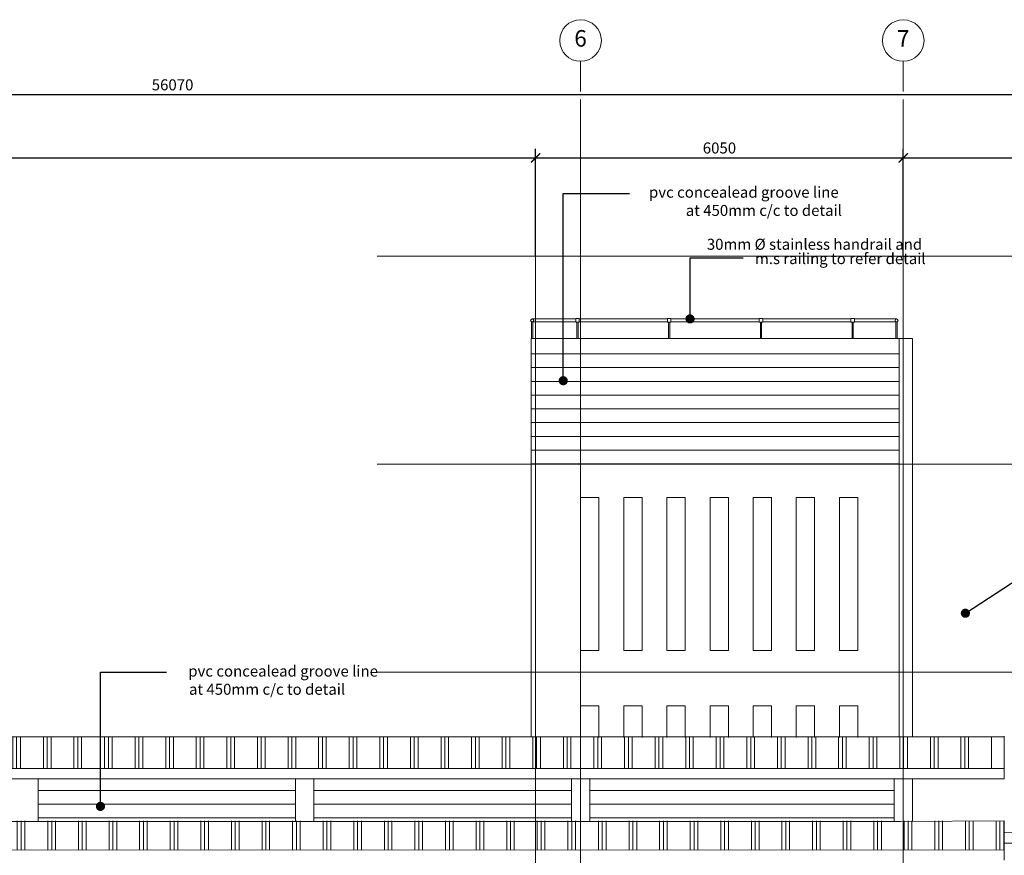
# Model space of a CAD drawing. Units: inches. Extents: x 227520 to 585045, y -181353 to 119404.
# Drawn here: x 261678 to 277774, y -172193 to -158540 of the extents above; entities that cross this region are included whole.
import ezdxf
from ezdxf.enums import TextEntityAlignment as Align

# ---------------------------------------------------------------- set-up
doc = ezdxf.new("R2010")
doc.units = ezdxf.units.IN
doc.header["$LTSCALE"] = 80
doc.header["$MEASUREMENT"] = 0
doc.linetypes.add('DASHDOT', pattern=[1, 0.5, -0.25, 0, -0.25])
doc.layers.get('0').update_dxf_attribs({"color": 8})
for name, color, linetype, lineweight in [('A-ROOF', 8, 'Continuous', 9), ('BCOLUMN', 8, 'Continuous', 35), ('GRID', 8, 'DASHDOT', 9), ('HATCH', 8, 'Continuous', 5)]:
    doc.layers.add(name, color=color, linetype=linetype, lineweight=lineweight)
for name, color, linetype in [('B1BROWN', 8, 'Continuous'), ('BDIM100', 8, 'Continuous'), ('BGDTX3', 8, 'Continuous'), ('BSPEC100', 8, 'Continuous'), ('BUB', 8, 'Continuous'), ('BWIN', 8, 'Continuous'), ('cubicle', 8, 'Continuous')]:
    doc.layers.add(name, color=color, linetype=linetype)
doc.styles.add('ARIAL', font='ARIAL.TTF', dxfattribs={"width": 0.8})
doc.dimstyles.new('DIM100', dxfattribs={"dimtxt": 180, "dimasz": 150, "dimexe": 150, "dimexo": 0, "dimgap": 70, "dimtad": 1, "dimtoh": 1, "dimdec": 0, "dimzin": 0, "dimdsep": 46, "dimtxsty": 'ARIAL', "dimblk": 'ARCHTICK', "dimcen": 0, "dimdle": 150, "dimclrd": 256, "dimclre": 256, "dimclrt": 1, "dimadec": 0, "dimazin": 0, "dimtfac": 1, "dimtdec": 0, "dimtmove": 0, "dimatfit": 3, "dimldrblk": 'DOT', "dimfxl": 0, "dimtolj": 1, "dimtzin": 0, "dimlwd": -1, "dimlwe": -1, "dimarcsym": 0})
doc.dimstyles.new('DIM100$7', dxfattribs={"dimtxt": 180, "dimasz": 150, "dimexe": 150, "dimexo": 0, "dimgap": 70, "dimtad": 1, "dimtoh": 1, "dimdec": 0, "dimzin": 0, "dimdsep": 46, "dimtxsty": 'ARIAL', "dimblk": 'ARCHTICK', "dimcen": 0, "dimdle": 150, "dimclrd": 256, "dimclre": 256, "dimclrt": 1, "dimadec": 0, "dimazin": 0, "dimtfac": 1, "dimtdec": 0, "dimtmove": 0, "dimatfit": 3, "dimldrblk": 'DOT', "dimfxl": 0, "dimtolj": 1, "dimtzin": 0, "dimlwd": -1, "dimlwe": -1, "dimarcsym": 0})

# ---------------------------------------------------------------- blocks, each defined once
blk = doc.blocks.new('_ARCHTICK')
at = {"color": 0, "linetype": 'ByBlock', "const_width": 0.15}
blk.add_lwpolyline([(-0.5, -0.5), (0.5, 0.5)], dxfattribs=at)
blk = doc.blocks.new('_DOT')
at = {"color": 0, "linetype": 'ByBlock'}
blk.add_line((-0.5, 0), (-1, 0), dxfattribs=at)
at = {"color": 0, "linetype": 'ByBlock', "const_width": 0.5}
blk.add_lwpolyline([(-0.25, 0, 1), (0.25, 0, 1)], format="xyb", close=True, dxfattribs=at)
blk = doc.blocks.new('*D167')
at = {"layer": 'BDIM100'}
for p, q in [((236140, -161980), (236140, -159616)), ((292214, -160736), (292214, -159616)), ((292364, -159766), (235990, -159766))]:
    blk.add_line(p, q, dxfattribs=at)
at = {"layer": 'BDIM100', "xscale": 150, "yscale": 150, "zscale": 150, "rotation": 180}
blk.add_blockref('_ARCHTICK', (236140, -159766), dxfattribs=at)
at = {"layer": 'BDIM100', "xscale": 150, "yscale": 150, "zscale": 150}
blk.add_blockref('_ARCHTICK', (292214, -159766), dxfattribs=at)
at = {"layer": 'BDIM100', "color": 1, "lineweight": 9, "insert": (264177, -159604), "char_height": 180, "attachment_point": 5, "style": 'ARIAL'}
blk.add_mtext('\\A1;56070', dxfattribs=at)
blk = doc.blocks.new('*D170')
at = {"layer": 'BDIM100'}
for p, q in [((247546, -160798), (270262, -160798)), ((247696, -162393), (247696, -160648)), ((270112, -162404), (270112, -160648))]:
    blk.add_line(p, q, dxfattribs=at)
at = {"layer": 'BDIM100', "xscale": 150, "yscale": 150, "zscale": 150, "rotation": 180}
blk.add_blockref('_ARCHTICK', (247696, -160798), dxfattribs=at)
at = {"layer": 'BDIM100', "xscale": 150, "yscale": 150, "zscale": 150}
blk.add_blockref('_ARCHTICK', (270112, -160798), dxfattribs=at)
at = {"layer": 'BDIM100', "color": 1, "lineweight": 9, "insert": (258904, -160636), "char_height": 180, "attachment_point": 5, "style": 'ARIAL'}
blk.add_mtext('\\A1;22375', dxfattribs=at)
blk = doc.blocks.new('*D171')
at = {"layer": 'BDIM100'}
for p, q in [((269962, -160798), (276272, -160798)), ((270112, -162389), (270112, -160648)), ((276122, -162404), (276122, -160648))]:
    blk.add_line(p, q, dxfattribs=at)
at = {"layer": 'BDIM100', "xscale": 150, "yscale": 150, "zscale": 150, "rotation": 180}
blk.add_blockref('_ARCHTICK', (270112, -160798), dxfattribs=at)
at = {"layer": 'BDIM100', "xscale": 150, "yscale": 150, "zscale": 150}
blk.add_blockref('_ARCHTICK', (276122, -160798), dxfattribs=at)
at = {"layer": 'BDIM100', "color": 1, "lineweight": 9, "insert": (273117, -160636), "char_height": 180, "attachment_point": 5, "style": 'ARIAL'}
blk.add_mtext('\\A1;6050', dxfattribs=at)
blk = doc.blocks.new('*D172')
at = {"layer": 'BDIM100'}
for p, q in [((275972, -160798), (282172, -160798)), ((276122, -162393), (276122, -160648)), ((282022, -162389), (282022, -160648))]:
    blk.add_line(p, q, dxfattribs=at)
at = {"layer": 'BDIM100', "xscale": 150, "yscale": 150, "zscale": 150, "rotation": 180}
blk.add_blockref('_ARCHTICK', (276122, -160798), dxfattribs=at)
at = {"layer": 'BDIM100', "xscale": 150, "yscale": 150, "zscale": 150}
blk.add_blockref('_ARCHTICK', (282022, -160798), dxfattribs=at)
at = {"layer": 'BDIM100', "color": 1, "lineweight": 9, "insert": (279072, -160636), "char_height": 180, "attachment_point": 5, "style": 'ARIAL'}
blk.add_mtext('\\A1;5900', dxfattribs=at)

msp = doc.modelspace()

# ---------------------------------------------------------------- hatches: boundary and pattern name
at = {"layer": 'HATCH', "lineweight": 9, "ltscale": 5}
h = msp.add_hatch(dxfattribs=at)
h.set_pattern_fill('PLAST', color=256, scale=2000, angle=90, style=0)
h.set_pattern_definition([(90, (-771309.9, 123057.4), (-500, 3e-14), []), (90, (-771372.4, 123057.4), (-500, 3e-14), []), (90, (-771434.9, 123057.4), (-500, 3e-14), [])])
h.paths.add_polyline_path([(277576.8, -170773.4), (246026.4, -170773.4), (246026.4, -170259.3), (277576.8, -170259.3)])
h = msp.add_hatch(dxfattribs=at)
h.set_pattern_fill('PLAST', color=256, scale=2000, angle=90, style=0)
h.set_pattern_definition([(90, (-779736.2, 87819.5), (-500, 3e-14), []), (90, (-779798.7, 87819.5), (-500, 3e-14), []), (90, (-779861.2, 87819.5), (-500, 3e-14), [])])
h.paths.add_polyline_path([(246046.6, -171629.9), (277772.8, -171629.9), (277772.8, -172102.9), (246046.6, -172102.9)])

# ---------------------------------------------------------------- linework, layer by layer
at = {"layer": 'A-ROOF', "lineweight": 9}
for p, q in [((246047, -170259.3, 18.3), (277772.8, -170259.3, 1.9)), ((277772.8, -170248.8, 1.9), (277772.8, -170933.1, 1.9)), ((277772.8, -170259.3, 1.9), (277772.8, -170943.6, 1.9)), ((277772.8, -170773.4, 1.9), (246047, -170773.4, 18.3)), ((277772.8, -170943.6, 1.9), (251946.8, -170943.6, 34.4)), ((247526.4, -171640.4, 34.4), (276076.8, -171640.4, 34.4)), ((276076.8, -171640.4, 34.4), (277772.8, -171629.9, 1.9)), ((277772.8, -171629.9, 1.9), (277772.8, -172273.1, 1.9)), ((279500.8, -171833.6, 34.4), (277772.8, -171823.1, 1.9)), ((277772.8, -171993.1, 1.9), (279500.8, -172003.6, 34.4)), ((277772.8, -172102.9, 1.9), (246047, -172113.4, 18.3))]:
    msp.add_line(p, q, dxfattribs=at)
at = {"layer": 'B1BROWN', "lineweight": 9, "ltscale": 5}
for p, q in [((270846.6, -159219.8, 26.2), (270846.6, -159715, 26.2)), ((276121.9, -159219.8, 18), (276121.9, -159715, 18))]:
    msp.add_line(p, q, dxfattribs=at)
at = {"layer": 'BCOLUMN', "lineweight": 9, "ltscale": 5}
for p, q in [((276055.3, -163748.6, 2.7), (270037, -163748.6, 2.7)), ((270037, -170259.3, 34.5), (270037, -163748.6, 34.5)), ((276055.3, -170259.3, 36.3), (276055.3, -163748.6, 36.3)), ((276055.3, -163748.6, 36.3), (276272.8, -163748.6, 1.9)), ((276272.8, -170259.3, 1.9), (276272.8, -163748.6, 1.9)), ((270846.7, -166349, 5.9), (270846.7, -168848.8, 5.9)), ((270846.7, -166349, 13.1), (271146.7, -166349, 13.1)), ((271146.7, -166349, 5.9), (271146.7, -168848.8, 5.9)), ((271552.1, -166349, -0.4), (271552.1, -168848.8, -0.4)), ((271552.1, -166349, 6.8), (271852.1, -166349, 6.8)), ((271852.1, -166349, -0.4), (271852.1, -168848.8, -0.4)), ((272257.5, -166349, 0.6), (272257.5, -168848.8, 0.6)), ((272257.5, -166349, 7.8), (272557.5, -166349, 7.8)), ((272557.5, -166349, 0.6), (272557.5, -168848.8, 0.6)), ((272963, -166349, 1.6), (272963, -168848.8, 1.6)), ((272963, -166349, 8.8), (273263, -166349, 8.8)), ((273263, -166349, 1.6), (273263, -168848.8, 1.6)), ((273668.4, -166349, 2.6), (273668.4, -168848.8, 2.6)), ((273668.4, -166349, 9.8), (273968.4, -166349, 9.8)), ((273968.4, -166349, 2.6), (273968.4, -168848.8, 2.6)), ((274373.8, -166349, -3.6), (274373.8, -168848.8, -3.6)), ((274373.8, -166349, 3.6), (274673.8, -166349, 3.6)), ((274673.8, -166349, -3.6), (274673.8, -168848.8, -3.6)), ((275079.2, -166349, -9.9), (275079.2, -168848.8, -9.9)), ((275079.2, -166349, -2.6), (275379.2, -166349, -2.6)), ((275379.2, -166349, -9.9), (275379.2, -168848.8, -9.9)), ((270846.7, -168848.8, 13.1), (271146.7, -168848.8, 13.1)), ((271552.1, -168848.8, 6.8), (271852.1, -168848.8, 6.8)), ((272257.5, -168848.8, 7.8), (272557.5, -168848.8, 7.8)), ((272963, -168848.8, 8.8), (273263, -168848.8, 8.8)), ((273668.4, -168848.8, 9.8), (273968.4, -168848.8, 9.8)), ((274373.8, -168848.8, 3.6), (274673.8, -168848.8, 3.6)), ((275079.2, -168848.8, -2.6), (275379.2, -168848.8, -2.6)), ((270846.7, -169749, 92.5), (270846.7, -170269.8, 92.5)), ((270846.7, -169749, 99.7), (271146.7, -169749, 99.7)), ((271146.7, -169749, 92.5), (271146.7, -170269.8, 92.5)), ((271552.1, -169749, 79), (271552.1, -170269.8, 79)), ((271552.1, -169749, 86.3), (271852.1, -169749, 86.3)), ((271852.1, -169749, 79), (271852.1, -170269.8, 79)), ((272257.5, -169749, 72.8), (272257.5, -170269.8, 72.8)), ((272257.5, -169749, 80), (272557.5, -169749, 80)), ((272557.5, -169749, 72.8), (272557.5, -170269.8, 72.8)), ((272963, -169749, 59.4), (272963, -170269.8, 59.4)), ((272963, -169749, 66.6), (273263, -169749, 66.6)), ((273263, -169749, 59.4), (273263, -170269.8, 59.4)), ((273668.4, -169749, 45.9), (273668.4, -170269.8, 45.9)), ((273668.4, -169749, 53.1), (273968.4, -169749, 53.1)), ((273968.4, -169749, 45.9), (273968.4, -170269.8, 45.9)), ((274373.8, -169749, 32.5), (274373.8, -170269.8, 32.5)), ((274373.8, -169749, 39.7), (274673.8, -169749, 39.7)), ((274673.8, -169749, 32.5), (274673.8, -170269.8, 32.5)), ((275079.2, -169749, 26.2), (275079.2, -170269.8, 26.2)), ((275079.2, -169749, 33.5), (275379.2, -169749, 33.5)), ((275379.2, -169749, 26.2), (275379.2, -170269.8, 26.2)), ((261977.4, -170943.6, 18.1), (261977.4, -171640.4, 18.1)), ((266187.5, -170943.6, 61.9), (266187.5, -171640.4, 61.9)), ((266487.1, -170943.6, 45.5), (266487.1, -171640.4, 45.5)), ((270698, -170943.6, 18.3), (270698, -171640.4, 18.3)), ((270997.5, -170943.6, 1.9), (270997.5, -171640.4, 1.9)), ((275973.2, -170943.6, 18.3), (275973.2, -171640.4, 18.3)), ((276273.2, -170943.6, 18.3), (276273.2, -171640.4, 18.3))]:
    msp.add_line(p, q, dxfattribs=at)
at = {"layer": 'BUB', "lineweight": 9}
for centre in [(270846.6, -158879.8, 26.2), (276121.9, -158879.8, 18)]:
    msp.add_circle(centre, 340, dxfattribs=at)
at = {"layer": 'BWIN', "lineweight": 9, "ltscale": 30}
for p, q in [((270045.3, -163476.5, 6.6), (270045.3, -163748.6, 34.5)), ((270767.7, -163428.6, 26.4), (270055.3, -163428.6, 6.6)), ((270767.7, -163478.6, 26.4), (270055.3, -163478.6, 6.6)), ((270065.3, -163476.5, 6.6), (270065.3, -163748.6, 34.5)), ((270824.7, -163423.6, 2.7), (270767.7, -163423.6, 2.7)), ((270767.7, -163483.6, 2.7), (270767.7, -163423.6, 2.7)), ((270824.7, -163483.6, 2.7), (270767.7, -163483.6, 2.7)), ((270786, -163483.6, 2.7), (270786, -163748.6, 30.6)), ((270806, -163483.6, 2.7), (270806, -163748.6, 30.6)), ((270824.7, -163483.6, 2.7), (270824.7, -163423.6, 2.7)), ((272267.7, -163428.6, 2.7), (270824.7, -163428.6, 2.7)), ((271592.7, -163428.6, 49.3), (270824.7, -163428.6, 28)), ((272267.7, -163478.6, 2.7), (270824.7, -163478.6, 2.7)), ((271592.7, -163478.6, 49.3), (270824.7, -163478.6, 28)), ((272324.7, -163423.6, 2.7), (272267.7, -163423.6, 2.7)), ((272267.7, -163483.6, 2.7), (272267.7, -163423.6, 2.7)), ((272324.7, -163483.6, 2.7), (272267.7, -163483.6, 2.7)), ((272286, -163483.6, 2.7), (272286, -163748.6, 30.6)), ((272306, -163483.6, 2.7), (272306, -163748.6, 30.6)), ((272324.7, -163483.6, 2.7), (272324.7, -163423.6, 2.7)), ((273767.7, -163428.6, 2.7), (272324.7, -163428.6, 2.7)), ((273767.7, -163478.6, 2.7), (272324.7, -163478.6, 2.7)), ((273824.7, -163423.6, 2.7), (273767.7, -163423.6, 2.7)), ((273767.7, -163483.6, 2.7), (273767.7, -163423.6, 2.7)), ((273824.7, -163483.6, 2.7), (273767.7, -163483.6, 2.7)), ((273786, -163483.6, 2.7), (273786, -163748.6, 30.6)), ((273806, -163483.6, 2.7), (273806, -163748.6, 30.6)), ((273824.7, -163483.6, 2.7), (273824.7, -163423.6, 2.7)), ((275267.7, -163428.6, 2.7), (273824.7, -163428.6, 2.7)), ((275267.7, -163478.6, 2.7), (273824.7, -163478.6, 2.7)), ((275324.7, -163423.6, 2.7), (275267.7, -163423.6, 2.7)), ((275267.7, -163483.6, 2.7), (275267.7, -163423.6, 2.7)), ((275324.7, -163483.6, 2.7), (275267.7, -163483.6, 2.7)), ((275286, -163483.6, 2.7), (275286, -163748.6, 30.6)), ((275306, -163483.6, 2.7), (275306, -163748.6, 30.6)), ((275324.7, -163483.6, 2.7), (275324.7, -163423.6, 2.7)), ((276012.4, -163428.6, 40.2), (275324.7, -163428.6, 2.7)), ((276012.4, -163478.6, 40.2), (275324.7, -163478.6, 2.7)), ((276002.4, -163476.5, 40.2), (276002.4, -163748.6, 68.1)), ((276022.4, -163476.5, 40.2), (276022.4, -163748.6, 68.1))]:
    msp.add_line(p, q, dxfattribs=at)
for centre in [(270055.3, -163453.6, 6.6), (276012.4, -163453.6, 40.2)]:
    msp.add_circle(centre, 25, dxfattribs=at)
at = {"layer": 'cubicle', "lineweight": 9, "ltscale": 5}
for p, q in [((276055.3, -163998.9, 1.5), (270037, -163998.9, 2.4)), ((276055.3, -164223.9, 1.5), (270037, -164223.9, 2.4)), ((276055.3, -164448.9, 1.5), (270037, -164448.9, 2.4)), ((276055.3, -164673.9, 1.5), (270037, -164673.9, 2.4)), ((276055.3, -164898.9, 1.5), (270037, -164898.9, 2.4)), ((276055.3, -165123.9, 1.5), (270037, -165123.9, 2.4)), ((276055.3, -165348.9, 1.5), (270037, -165348.9, 2.4)), ((276055.3, -165573.9, 1.5), (270037, -165573.9, 2.4)), ((276055.3, -165798.9, 1.5), (270037, -165798.9, 2.4)), ((261977.4, -171133.8, 51.8), (266187.5, -171133.8, 64.1)), ((266487.8, -171133.8, 8.1), (270698, -171133.8, 20.5)), ((270997.5, -171133.8, 5.9), (275973.2, -171133.8, 20.5)), ((261977.4, -171358.8, 51.8), (266187.5, -171358.8, 64.1)), ((266487.8, -171358.8, 8.1), (270698, -171358.8, 20.5)), ((270997.5, -171358.8, 5.9), (275973.2, -171358.8, 20.5)), ((261977.4, -171583.8, 51.8), (266187.5, -171583.8, 64.1)), ((266487.8, -171583.8, 8.1), (270698, -171583.8, 20.5)), ((270997.5, -171583.8, 5.9), (275973.2, -171583.8, 20.5))]:
    msp.add_line(p, q, dxfattribs=at)
at = {"layer": 'GRID', "lineweight": 9, "ltscale": 500}
for p, q in [((270846.7, -179843.1, -13.9), (270846.7, -159766.1, 26.2)), ((276121.8, -179843.1, -22.2), (276121.9, -159766.1, 26.2)), ((270112, -160798.3, 34.5), (270112, -179843.1, 34.5)), ((227519.6, -162403.6, 34.4), (303079.4, -162403.6, 34.4)), ((227519.6, -165803.6, 34.4), (303079.4, -165803.6, 34.4)), ((227519.6, -169203.6, 34.4), (303079.4, -169203.6, 34.4))]:
    msp.add_line(p, q, dxfattribs=at)

# ---------------------------------------------------------------- texts
at = {"layer": 'BGDTX3', "lineweight": 9, "style": 'ARIAL'}
for s, p in [('6', (270846.6, -158879.8, 26.2)), ('7', (276121.9, -158879.8, 18))]:
    msp.add_text(s, height=270, dxfattribs=at).set_placement(p, align=Align.MIDDLE)
at = {"layer": 'BSPEC100', "lineweight": 9, "style": 'ARIAL'}
for s, p in [('pvc concealead groove line ', (271966, -161448.5, 1.4)), ('at 450mm c/c to detail', (272566.9, -161745.8, 1.4)), ('30mm %%C stainless handrail and', (272911.4, -162299, 58.3)), ('m.s railing to refer detail', (273697.9, -162533.4, 58.3)), ('pvc concealead groove line ', (264433.6, -169273.1, 34.4)), ('at 450mm c/c to detail', (264445.6, -169570.4, 34.4))]:
    msp.add_text(s, height=179.55, dxfattribs=at).set_placement(p)

# ---------------------------------------------------------------- dimensions: what is measured, and where the dimension line sits
at = {"layer": 'BDIM100', "lineweight": 9}
for base, p1, p2, text, picture, middle in [((236139.8, -159766.1, 26.2), (292213.8, -160736.2, 26.2), (236139.8, -161980.4, -20.8), '56070', '*D167', (264176.8, -159604.2, 26.2)), ((270112, -160798.3, 26.2), (247696.3, -162393.1, -6.3), (270112, -162403.6, 34.5), '22375', '*D170', (258904.2, -160636.3, 26.2)), ((276121.9, -160798.3, 26.2), (270112, -162389.3, 34.5), (276121.9, -162403.6, 19.9), '6050', '*D171', (273117, -160636.4, 26.2)), ((282021.8, -160798.3, 26.2), (276121.9, -162393.1, 19.9), (282021.8, -162389.3, 26.2), '5900', '*D172', (279071.9, -160636.4, 26.2))]:
    dim = msp.add_linear_dim(base=base, p1=p1, p2=p2, angle=180, text=text, dimstyle='DIM100', dxfattribs=at)
    dim.commit()
    dim.dimension.update_dxf_attribs({"geometry": picture, "text_midpoint": middle})

# ---------------------------------------------------------------- leaders
at = {"layer": 'BDIM100', "lineweight": 9, "ltscale": 30}
for points, override in [([(270563.6, -164438.4, 1.4), (270563.6, -161379, 1.4), (271645.6, -161379, 1.4)], {"dimtad": 0}), ([(272636.5, -163428.6, 58.3), (272636.5, -162430.3, 58.3), (273503.8, -162430.3, 58.3)], {"dimgap": 70, "dimtad": 0}), ([(277138.1, -168238.2, 13.7), (279314.2, -166820.5, 13.7), (280181.5, -166820.5, 13.7)], {"dimgap": 70, "dimtad": 0}), ([(262998.1, -171393.8, 34.4), (262998.1, -169203.6, 34.4), (264080.1, -169203.6, 34.4)], {"dimtad": 0})]:
    msp.add_leader(points, dimstyle='DIM100$7', override=override, dxfattribs=at)

doc.saveas('drawing.dxf')
